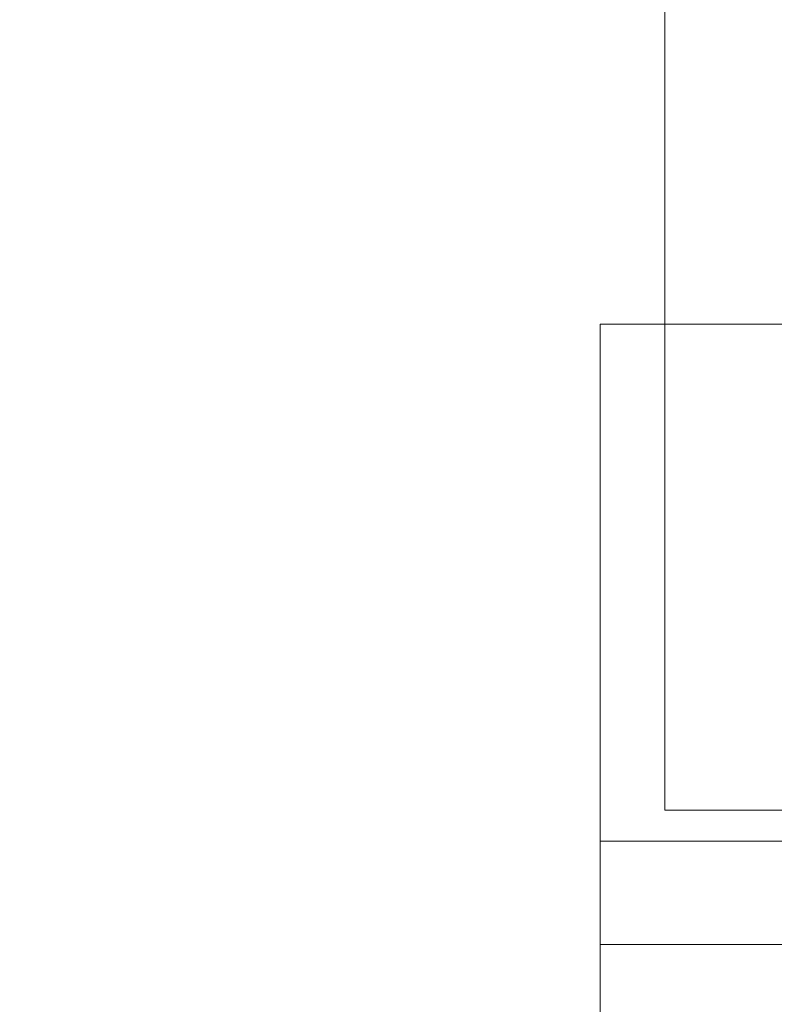
# Model space of a CAD drawing. Units: inches. Extents: x 0 to 204, y 0 to 264.
# Drawn here: x 85 to 87, y 152 to 155 of the extents above; entities that cross this region are included whole.
import ezdxf

# ---------------------------------------------------------------- set-up
doc = ezdxf.new("R2010")
doc.units = ezdxf.units.IN
doc.header["$MEASUREMENT"] = 0
doc.layers.get('0').update_dxf_attribs({"color": 10})

# ---------------------------------------------------------------- blocks, each defined once
blk = doc.blocks.new('STRADA-6-3D')
at = {"lineweight": 18}
mesh = blk.add_polyface(dxfattribs=at)
corners = [(-9.0938, -9.1751, 10.5), (-9.0938, 7.5245, 10.5), (-9.8438, 7.5245, 10.5), (-9.8438, -9.1751, 10.5)]
mesh.append_faces([[corners[k] for k in face] for face in [(0, 1, 2, 3)]])
mesh = blk.add_polyface(dxfattribs=at)
corners = [(-9.8438, -9.1751, 10.5), (-9.8438, 7.5245, 10.5), (-9.8438, 7.5245, 9), (-9.8438, -9.1751, 9)]
mesh.append_faces([[corners[k] for k in face] for face in [(0, 1, 2, 3)]])
mesh = blk.add_polyface(dxfattribs=at)
corners = [(-9.8438, -9.1751, 9), (-9.8438, 7.5245, 9), (-9.0938, 7.5245, 9), (-9.0938, -9.1751, 9)]
mesh.append_faces([[corners[k] for k in face] for face in [(0, 1, 2, 3)]])
mesh = blk.add_polyface(dxfattribs=at)
corners = [(-8.5, -8, 24.25), (-10, -8, 24.25), (-10, -9.5, 24.25), (-8.5, -9.5, 24.25)]
mesh.append_faces([[corners[k] for k in face] for face in [(0, 1, 2, 3)]])
mesh = blk.add_polyface(dxfattribs=at)
corners = [(-10, -10), (-10, -9.5, 24.25), (-10, -8, 24.25), (-10, -9.25)]
mesh.append_faces([[corners[k] for k in face] for face in [(0, 1, 2, 3)]])
mesh = blk.add_polyface(dxfattribs=at)
corners = [(-10, -9.25), (-10, -8, 24.25), (-8.5, -8, 24.25), (-9.25, -9.25)]
mesh.append_faces([[corners[k] for k in face] for face in [(0, 1, 2, 3)]])
mesh = blk.add_polyface(dxfattribs=at)
corners = [(-9.0938, -9.1751, 10.5), (-9.8438, -9.1751, 10.5), (-9.8438, -9.1751, 9), (-9.0938, -9.1751, 9), (9.0938, -9.1751, 10.5), (9.0938, -9.1751, 9), (9.8438, -9.1751, 9), (9.8438, -9.1751, 10.5)]
mesh.append_faces([[corners[k] for k in face] for face in [(2, 3, 0, 1), (6, 7, 4, 5)]])
mesh = blk.add_polyface(dxfattribs=at)
corners = [(-10, -10), (-10, -9.25), (-9.25, -9.25), (-9.25, -10)]
mesh.append_faces([[corners[k] for k in face] for face in [(0, 1, 2, 3)]])
mesh = blk.add_polyface(dxfattribs=at)
corners = [(-9.25, -10), (-8.5, -9.5, 24.25), (-10, -9.5, 24.25), (-10, -10)]
mesh.append_faces([[corners[k] for k in face] for face in [(0, 1, 2, 3)]])

msp = doc.modelspace()

# ---------------------------------------------------------------- linework, layer by layer
at = {"lineweight": 18, "invisible_edges": 15}
for points in [[(83.85005, 159.90118, 13.5), (85.56813, 154.9912, 13.5), (91.72505, 152.02618, 13.5), (91.72505, 175.27618, 13.5)], [(91.72505, 152.02618, 12.25), (85.56813, 154.9912, 12.25), (83.85005, 159.90118, 12.25), (91.72505, 175.27618, 12.25)], [(86.89414, 155.78766, 17.41957), (87.58698, 154.80362, 17.47158), (87.30843, 156.77193, 17.46177)], [(87.39202, 153.67382, 17.45335), (86.89414, 155.78766, 17.41957), (86.60445, 154.72394, 17.34755)], [(87.39202, 153.67382, 17.45335), (87.58698, 154.80362, 17.47158), (86.89414, 155.78766, 17.41957)], [(87.12528, 155.52396, 13.5978), (87.222, 155.40946, 13.52335), (87.21721, 154.70707, 13.5613)], [(87.19477, 154.71385, 13.70659), (87.12528, 155.52396, 13.5978), (87.21721, 154.70707, 13.5613)], [(86.48556, 155.25507, 17.28958), (86.53745, 154.78367, 17.31159), (86.60445, 155.2558, 17.34755)], [(86.53745, 154.78367, 17.31159), (86.48556, 155.25507, 17.28958), (86.49404, 154.91542, 17.2505)], [(86.59757, 155.10214, 12.25), (86.4706, 155.00405, 9.93375), (86.2281, 154.81845, 9.75954)], [(87.04268, 155.08958, 9.59852), (87.01904, 154.84225, 7.26908), (86.77993, 154.99415, 8.44969)], [(87.04268, 155.08958, 9.59852), (87.17312, 154.98247, 8.88493), (87.01904, 154.84225, 7.26908)], [(86.4706, 155.00405, 9.93375), (86.6478, 155.0261, 9.09869), (86.35428, 154.8373, 7.53562)], [(86.6478, 155.0261, 9.09869), (86.36556, 154.75516, 6.09138), (86.35428, 154.8373, 7.53562)], [(86.6478, 155.0261, 9.09869), (86.77993, 154.99415, 8.44969), (86.36556, 154.75516, 6.09138)], [(86.12605, 154.69898, 7.26908), (86.2281, 154.81845, 9.75954), (86.4706, 155.00405, 9.93375)], [(86.4706, 155.00405, 9.93375), (86.35428, 154.8373, 7.53562), (86.12605, 154.69898, 7.26908)], [(86.36556, 154.75516, 6.09138), (86.77993, 154.99415, 8.44969), (86.65658, 154.83272, 6.625)], [(86.77993, 154.99415, 8.44969), (87.01904, 154.84225, 7.26908), (86.65658, 154.83272, 6.625)], [(87.01904, 154.84225, 7.26908), (87.17312, 154.98247, 8.88493), (87.30162, 154.69898, 7.26908)], [(86.2281, 154.81845, 9.75954), (86.07191, 154.6047, 9.92514), (86.34757, 154.9205, 12.25)], [(86.53994, 154.47814, 17.24582), (86.49404, 154.91542, 17.2505), (86.51509, 154.71455, 17.19407)], [(86.53745, 154.78367, 17.31159), (86.49404, 154.91542, 17.2505), (86.53994, 154.47814, 17.24582)], [(86.36556, 154.75516, 6.09138), (86.1163, 154.62833, 5.45071), (86.35428, 154.8373, 7.53562)], [(86.35428, 154.8373, 7.53562), (86.1163, 154.62833, 5.45071), (86.12605, 154.69898, 7.26908)], [(86.45843, 154.66985, 4.80006), (86.36556, 154.75516, 6.09138), (86.65658, 154.83272, 6.625)], [(86.65658, 154.83272, 6.625), (86.75275, 154.72287, 5.5902), (86.45843, 154.66985, 4.80006)], [(87.01904, 154.84225, 7.26908), (86.75275, 154.72287, 5.5902), (86.65658, 154.83272, 6.625)], [(86.8892, 154.50235, 4.13454), (86.75275, 154.72287, 5.5902), (87.01904, 154.84225, 7.26908)], [(86.8892, 154.50235, 4.13454), (87.01904, 154.84225, 7.26908), (87.30162, 154.69898, 7.26908)], [(86.2281, 154.81845, 9.75954), (85.99532, 154.57933, 7.85731), (86.07191, 154.6047, 9.92514)], [(86.12605, 154.69898, 7.26908), (85.99532, 154.57933, 7.85731), (86.2281, 154.81845, 9.75954)], [(86.53745, 154.78367, 17.31159), (86.59632, 154.19563, 17.29), (86.71503, 154.2037, 17.34755)], [(86.53745, 154.78367, 17.31159), (86.53994, 154.47814, 17.24582), (86.59632, 154.19563, 17.29)], [(86.21044, 154.58556, 4.13169), (86.1163, 154.62833, 5.45071), (86.36556, 154.75516, 6.09138)], [(86.36556, 154.75516, 6.09138), (86.45843, 154.66985, 4.80006), (86.21044, 154.58556, 4.13169)], [(86.45843, 154.66985, 4.80006), (86.75275, 154.72287, 5.5902), (86.51936, 154.56204, 3.66892)], [(86.8892, 154.50235, 4.13454), (86.51936, 154.56204, 3.66892), (86.75275, 154.72287, 5.5902)], [(86.1163, 154.62833, 5.45071), (85.7281, 154.31845, 4.13454), (86.12605, 154.69898, 7.26908)], [(86.12605, 154.69898, 7.26908), (85.7281, 154.31845, 4.13454), (85.78213, 154.3571, 5.82595)], [(85.99532, 154.57933, 7.85731), (86.12605, 154.69898, 7.26908), (85.78213, 154.3571, 5.82595)], [(86.8892, 154.50235, 4.13454), (87.30162, 154.69898, 7.26908), (87.27554, 154.40413, 5.37036)], [(86.21044, 154.58556, 4.13169), (86.45843, 154.66985, 4.80006), (86.26236, 154.50205, 2.92934)], [(86.26236, 154.50205, 2.92934), (86.45843, 154.66985, 4.80006), (86.51936, 154.56204, 3.66892)], [(85.7281, 154.31845, 4.13454), (86.1163, 154.62833, 5.45071), (85.88299, 154.40412, 3.02952)], [(85.88299, 154.40412, 3.02952), (86.1163, 154.62833, 5.45071), (86.21044, 154.58556, 4.13169)], [(86.07191, 154.6047, 9.92514), (86.03392, 154.36672, 10.70337), (86.25207, 154.62661, 12.25)], [(85.82736, 154.34707, 7.33651), (85.88805, 154.28721, 8.85267), (86.07191, 154.6047, 9.92514)], [(86.07191, 154.6047, 9.92514), (85.99532, 154.57933, 7.85731), (85.82736, 154.34707, 7.33651)], [(86.07191, 154.6047, 9.92514), (85.88805, 154.28721, 8.85267), (86.03392, 154.36672, 10.70337)], [(85.99532, 154.57933, 7.85731), (85.78213, 154.3571, 5.82595), (85.82736, 154.34707, 7.33651)], [(86.26236, 154.50205, 2.92934), (85.84757, 154.28377, 1), (86.21044, 154.58556, 4.13169)], [(85.88299, 154.40412, 3.02952), (86.21044, 154.58556, 4.13169), (85.84757, 154.28377, 1)], [(86.51936, 154.56204, 3.66892), (86.15658, 154.28377, 1), (86.26236, 154.50205, 2.92934)], [(86.8892, 154.50235, 4.13454), (86.4656, 154.28377, 1), (86.51936, 154.56204, 3.66892)], [(86.7156, 154.10214, 1), (86.8892, 154.50235, 4.13454), (87.01151, 154.27964, 3.19729)], [(86.8892, 154.50235, 4.13454), (87.27554, 154.40413, 5.37036), (87.01151, 154.27964, 3.19729)], [(86.59632, 154.19563, 17.29), (86.53994, 154.47814, 17.24582), (86.62776, 153.91651, 17.24412)], [(86.62664, 154.18972, 17.19407), (86.62776, 153.91651, 17.24412), (86.53994, 154.47814, 17.24582)], [(85.59757, 154.10214, 1), (85.7281, 154.31845, 4.13454), (85.88299, 154.40412, 3.02952)], [(87.27554, 154.40413, 5.37036), (87.1868, 154.09058, 3.25194), (87.01151, 154.27964, 3.19729)], [(85.7281, 154.31845, 4.13454), (85.60135, 154.1647, 4.1037), (85.78213, 154.3571, 5.82595)], [(85.78213, 154.3571, 5.82595), (85.60135, 154.1647, 4.1037), (85.6489, 154.13597, 5.64673)], [(85.6489, 154.13597, 5.64673), (85.82736, 154.34707, 7.33651), (85.78213, 154.3571, 5.82595)], [(86.03392, 154.36672, 10.70337), (85.88805, 154.28721, 8.85267), (85.90658, 154.08272, 9.4375)], [(85.82736, 154.34707, 7.33651), (85.6489, 154.13597, 5.64673), (85.69053, 154.0753, 6.68595)], [(85.88805, 154.28721, 8.85267), (85.82736, 154.34707, 7.33651), (85.69053, 154.0753, 6.68595)], [(86.15658, 154.33271, 1), (86.28711, 154.29678, 0.7686), (86.02606, 154.28003, 0.70749)], [(85.34757, 153.9205, 1), (85.60135, 154.1647, 4.1037), (85.7281, 154.31845, 4.13454)], [(85.69053, 154.0753, 6.68595), (85.65658, 153.83272, 6.625), (85.88805, 154.28721, 8.85267)], [(85.89776, 154.29864, 1), (86.02606, 154.28003, 0.70749), (85.7739, 154.23108, 0.78437)], [(86.02606, 154.28003, 0.70749), (86.28711, 154.29678, 0.7686), (86.20427, 154.22645, 0.55395)], [(86.28711, 154.29678, 0.7686), (86.53927, 154.15184, 0.5727), (86.20427, 154.22645, 0.55395)], [(86.53927, 154.2338, 0.79605), (86.28711, 154.29678, 0.7686), (86.4154, 154.29864, 1)], [(86.28711, 154.29678, 0.7686), (86.53927, 154.2338, 0.79605), (86.53927, 154.15184, 0.5727)], [(86.02606, 154.28003, 0.70749), (85.85199, 154.18495, 0.57466), (85.7739, 154.23108, 0.78437)], [(85.85199, 154.18495, 0.57466), (86.02606, 154.28003, 0.70749), (86.02606, 154.13596, 0.41883)], [(86.02606, 154.28003, 0.70749), (86.20427, 154.22645, 0.55395), (86.02606, 154.13596, 0.41883)], [(86.9656, 153.9205, 1), (87.01151, 154.27964, 3.19729), (87.1868, 154.09058, 3.25194)], [(85.54782, 154.11215, 0.85205), (85.7739, 154.23108, 0.78437), (85.54782, 154.0583, 0.67917)], [(85.54782, 154.0583, 0.67917), (85.7739, 154.23108, 0.78437), (85.85199, 154.18495, 0.57466)], [(85.7739, 154.23108, 0.78437), (85.54782, 154.11215, 0.85205), (85.65658, 154.19874, 1)], [(86.30666, 154.05292, 0.32266), (86.02606, 154.13596, 0.41883), (86.20427, 154.22645, 0.55395)], [(86.53927, 154.15184, 0.5727), (86.48534, 154.07078, 0.41078), (86.20427, 154.22645, 0.55395)], [(86.20427, 154.22645, 0.55395), (86.48534, 154.07078, 0.41078), (86.30666, 154.05292, 0.32266)], [(86.53927, 154.2338, 0.79605), (86.76534, 154.10308, 0.81039), (86.53927, 154.15184, 0.5727)], [(86.76534, 154.10308, 0.81039), (86.53927, 154.2338, 0.79605), (86.65658, 154.19874, 1)], [(86.65972, 153.83706, 17.29082), (86.71503, 154.2037, 17.34755), (86.59632, 154.19563, 17.29)], [(86.65972, 153.83706, 17.29082), (86.59632, 154.19563, 17.29), (86.62776, 153.91651, 17.24412)], [(85.48737, 153.97181, 3.85097), (85.60135, 154.1647, 4.1037), (85.34757, 153.9205, 1)], [(85.6489, 154.13597, 5.64673), (85.60135, 154.1647, 4.1037), (85.48737, 153.97181, 3.85097)], [(85.85199, 154.18495, 0.57466), (85.56781, 153.97981, 0.51563), (85.54782, 154.0583, 0.67917)], [(85.85199, 154.18495, 0.57466), (85.77567, 154.02106, 0.38268), (85.56781, 153.97981, 0.51563)], [(85.85199, 154.18495, 0.57466), (86.02606, 154.13596, 0.41883), (85.77567, 154.02106, 0.38268)], [(86.53927, 154.15184, 0.5727), (86.67268, 154.00262, 0.46628), (86.48534, 154.07078, 0.41078)], [(86.76534, 154.10308, 0.81039), (86.8034, 153.98595, 0.60641), (86.53927, 154.15184, 0.5727)], [(86.67268, 154.00262, 0.46628), (86.53927, 154.15184, 0.5727), (86.8034, 153.98595, 0.60641)], [(85.5065, 153.85896, 4.71918), (85.6489, 154.13597, 5.64673), (85.48737, 153.97181, 3.85097)], [(85.69053, 154.0753, 6.68595), (85.6489, 154.13597, 5.64673), (85.5065, 153.85896, 4.71918)], [(86.10623, 153.90639, 0.18247), (85.77567, 154.02106, 0.38268), (86.02606, 154.13596, 0.41883)], [(86.10623, 153.90639, 0.18247), (86.02606, 154.13596, 0.41883), (86.30666, 154.05292, 0.32266)], [(85.44948, 154.03982, 1), (85.54782, 154.11215, 0.85205), (85.36323, 153.91944, 0.83768)], [(85.36323, 153.91944, 0.83768), (85.54782, 154.11215, 0.85205), (85.54782, 154.0583, 0.67917)], [(86.76534, 154.10308, 0.81039), (86.86369, 154.03982, 1), (86.94994, 153.9098, 0.80617)], [(86.8034, 153.98595, 0.60641), (86.76534, 154.10308, 0.81039), (86.94994, 153.9098, 0.80617)], [(85.69053, 154.0753, 6.68595), (85.5065, 153.85896, 4.71918), (85.65658, 153.83272, 6.625)], [(85.93843, 153.71248, 9.11804), (85.90658, 154.08272, 9.4375), (85.7459, 153.5346, 6.99547)], [(86.25207, 154.03882, 12.25), (85.90658, 154.08272, 9.4375), (85.93843, 153.71248, 9.11804)], [(86.48534, 154.07078, 0.41078), (86.57675, 153.93211, 0.31869), (86.30666, 154.05292, 0.32266)], [(86.67268, 154.00262, 0.46628), (86.57675, 153.93211, 0.31869), (86.48534, 154.07078, 0.41078)], [(87.1868, 154.09058, 3.25194), (87.30082, 153.86872, 3.26976), (87.0624, 153.62258, 1)], [(85.40287, 153.874, 0.62727), (85.36323, 153.91944, 0.83768), (85.54782, 154.0583, 0.67917)], [(85.56781, 153.97981, 0.51563), (85.40287, 153.874, 0.62727), (85.54782, 154.0583, 0.67917)], [(86.30666, 154.05292, 0.32266), (86.37385, 153.81286, 0.15014), (86.10623, 153.90639, 0.18247)], [(86.30666, 154.05292, 0.32266), (86.57675, 153.93211, 0.31869), (86.37385, 153.81286, 0.15014)], [(85.63235, 153.8115, 0.29576), (85.56781, 153.97981, 0.51563), (85.77567, 154.02106, 0.38268)], [(85.63235, 153.8115, 0.29576), (85.77567, 154.02106, 0.38268), (85.82957, 153.83913, 0.20212)], [(86.10623, 153.90639, 0.18247), (85.82957, 153.83913, 0.20212), (85.77567, 154.02106, 0.38268)], [(86.25207, 154.03882, 12.25), (85.93843, 153.71248, 9.11804), (86.12475, 153.63088, 10.23349)], [(86.82491, 153.82599, 0.44321), (86.57675, 153.93211, 0.31869), (86.67268, 154.00262, 0.46628)], [(86.82491, 153.82599, 0.44321), (86.67268, 154.00262, 0.46628), (86.8034, 153.98595, 0.60641)], [(85.56781, 153.97981, 0.51563), (85.48826, 153.82599, 0.44321), (85.40287, 153.874, 0.62727)], [(85.63235, 153.8115, 0.29576), (85.48826, 153.82599, 0.44321), (85.56781, 153.97981, 0.51563)], [(86.94061, 153.82186, 0.61786), (86.82491, 153.82599, 0.44321), (86.8034, 153.98595, 0.60641)], [(86.94994, 153.9098, 0.80617), (86.94061, 153.82186, 0.61786), (86.8034, 153.98595, 0.60641)], [(85.32349, 153.6681, 2.68157), (85.48737, 153.97181, 3.85097), (85.25207, 153.62661, 1)], [(85.48737, 153.97181, 3.85097), (85.32349, 153.6681, 2.68157), (85.5065, 153.85896, 4.71918)], [(86.57675, 153.93211, 0.31869), (86.61212, 153.73273, 0.20472), (86.37385, 153.81286, 0.15014)], [(86.79592, 153.72441, 0.33832), (86.57675, 153.93211, 0.31869), (86.82491, 153.82599, 0.44321)], [(86.57675, 153.93211, 0.31869), (86.79592, 153.72441, 0.33832), (86.61212, 153.73273, 0.20472)], [(85.2327, 153.70937, 0.93234), (85.36323, 153.91944, 0.83768), (85.26709, 153.75987, 0.8377)], [(85.36323, 153.91944, 0.83768), (85.2327, 153.70937, 0.93234), (85.29056, 153.83272, 1)], [(85.40287, 153.874, 0.62727), (85.26709, 153.75987, 0.8377), (85.36323, 153.91944, 0.83768)], [(85.82957, 153.83913, 0.20212), (86.10623, 153.90639, 0.18247), (86.01343, 153.62054, 0.05307)], [(86.01343, 153.62054, 0.05307), (86.10623, 153.90639, 0.18247), (86.18754, 153.73645, 0.08565)], [(86.37385, 153.81286, 0.15014), (86.18754, 153.73645, 0.08565), (86.10623, 153.90639, 0.18247)], [(86.70028, 153.55974, 17.24304), (86.62776, 153.91651, 17.24412), (86.7382, 153.66489, 17.19407)], [(86.62776, 153.91651, 17.24412), (86.70028, 153.55974, 17.24304), (86.65972, 153.83706, 17.29082)], [(86.94061, 153.82186, 0.61786), (86.94994, 153.9098, 0.80617), (87.05897, 153.68737, 0.7552)], [(87.08046, 153.70937, 0.93234), (86.94994, 153.9098, 0.80617), (87.02261, 153.83272, 1)], [(87.08046, 153.70937, 0.93234), (87.05061, 153.75255, 0.84362), (86.94994, 153.9098, 0.80617)], [(87.05897, 153.68737, 0.7552), (86.94994, 153.9098, 0.80617), (87.05061, 153.75255, 0.84362)], [(85.31735, 153.69792, 0.5971), (85.2542, 153.68737, 0.7552), (85.40287, 153.874, 0.62727)], [(85.40287, 153.874, 0.62727), (85.2542, 153.68737, 0.7552), (85.26709, 153.75987, 0.8377)], [(85.40287, 153.874, 0.62727), (85.48826, 153.82599, 0.44321), (85.31735, 153.69792, 0.5971)], [(85.32349, 153.6681, 2.68157), (85.40658, 153.58271, 3.8125), (85.5065, 153.85896, 4.71918)], [(85.65658, 153.83272, 6.625), (85.55334, 153.50027, 5.21875), (85.7459, 153.5346, 6.99547)], [(85.69767, 153.66991, 0.17799), (85.63235, 153.8115, 0.29576), (85.82957, 153.83913, 0.20212)], [(86.01343, 153.62054, 0.05307), (85.69767, 153.66991, 0.17799), (85.82957, 153.83913, 0.20212)], [(86.70028, 153.55974, 17.24304), (86.73474, 153.48095, 17.28988), (86.65972, 153.83706, 17.29082)], [(86.73474, 153.48095, 17.28988), (86.82561, 153.68347, 17.34755), (86.65972, 153.83706, 17.29082)], [(85.48826, 153.82599, 0.44321), (85.41067, 153.66465, 0.42256), (85.31735, 153.69792, 0.5971)], [(85.41067, 153.66465, 0.42256), (85.48826, 153.82599, 0.44321), (85.63235, 153.8115, 0.29576)], [(85.51328, 153.58821, 0.27828), (85.41067, 153.66465, 0.42256), (85.63235, 153.8115, 0.29576)], [(85.51328, 153.58821, 0.27828), (85.63235, 153.8115, 0.29576), (85.69767, 153.66991, 0.17799)], [(86.44973, 153.55523, 0.07019), (86.18754, 153.73645, 0.08565), (86.37385, 153.81286, 0.15014)], [(86.44973, 153.55523, 0.07019), (86.37385, 153.81286, 0.15014), (86.61212, 153.73273, 0.20472)], [(86.82491, 153.82599, 0.44321), (86.93234, 153.65602, 0.45809), (86.79592, 153.72441, 0.33832)], [(87.02094, 153.66618, 0.6236), (86.93234, 153.65602, 0.45809), (86.82491, 153.82599, 0.44321)], [(86.82491, 153.82599, 0.44321), (86.94061, 153.82186, 0.61786), (87.02094, 153.66618, 0.6236)], [(87.05897, 153.68737, 0.7552), (87.02094, 153.66618, 0.6236), (86.94061, 153.82186, 0.61786)], [(86.20351, 153.53709, 0.02223), (86.01343, 153.62054, 0.05307), (86.18754, 153.73645, 0.08565)], [(86.12475, 153.63088, 10.23349), (86.26519, 153.44132, 10.17676), (86.34757, 153.74493, 12.25)], [(86.18754, 153.73645, 0.08565), (86.44973, 153.55523, 0.07019), (86.20351, 153.53709, 0.02223)], [(87.08046, 153.70937, 0.93234), (87.11984, 153.58384, 0.90476), (87.05061, 153.75255, 0.84362)], [(87.11984, 153.58384, 0.90476), (87.05897, 153.68737, 0.7552), (87.05061, 153.75255, 0.84362)], [(85.97974, 153.36117, 8.03603), (85.93843, 153.71248, 9.11804), (85.7459, 153.5346, 6.99547)], [(85.97974, 153.36117, 8.03603), (86.12475, 153.63088, 10.23349), (85.93843, 153.71248, 9.11804)], [(86.61212, 153.73273, 0.20472), (86.64095, 153.55685, 0.15433), (86.44973, 153.55523, 0.07019)], [(86.79988, 153.58821, 0.27828), (86.64095, 153.55685, 0.15433), (86.61212, 153.73273, 0.20472)], [(86.79988, 153.58821, 0.27828), (86.61212, 153.73273, 0.20472), (86.79592, 153.72441, 0.33832)], [(86.79592, 153.72441, 0.33832), (86.93234, 153.65602, 0.45809), (86.79988, 153.58821, 0.27828)], [(85.41067, 153.66465, 0.42256), (85.2542, 153.53298, 0.61843), (85.31735, 153.69792, 0.5971)], [(87.05897, 153.68737, 0.7552), (87.11984, 153.51082, 0.79896), (87.02094, 153.66618, 0.6236)], [(87.13536, 153.50136, 0.88359), (87.11984, 153.51082, 0.79896), (87.05897, 153.68737, 0.7552)], [(87.11984, 153.58384, 0.90476), (87.13536, 153.50136, 0.88359), (87.05897, 153.68737, 0.7552)], [(87.1368, 153.52735, 0.96395), (87.11984, 153.58384, 0.90476), (87.08046, 153.70937, 0.93234)], [(87.1368, 153.52735, 0.96395), (87.08046, 153.70937, 0.93234), (87.12251, 153.59153, 1)], [(85.3811, 153.51637, 0.39593), (85.2542, 153.53298, 0.61843), (85.41067, 153.66465, 0.42256)], [(85.41067, 153.66465, 0.42256), (85.51328, 153.58821, 0.27828), (85.3811, 153.51637, 0.39593)], [(85.69767, 153.66991, 0.17799), (85.63368, 153.48037, 0.16049), (85.51328, 153.58821, 0.27828)], [(85.69767, 153.66991, 0.17799), (85.83364, 153.49631, 0.06783), (85.63368, 153.48037, 0.16049)], [(85.69767, 153.66991, 0.17799), (86.01343, 153.62054, 0.05307), (85.83364, 153.49631, 0.06783)], [(86.93234, 153.65602, 0.45809), (87.02094, 153.66618, 0.6236), (87.05897, 153.53298, 0.61843)], [(87.02094, 153.66618, 0.6236), (87.11984, 153.51082, 0.79896), (87.05897, 153.53298, 0.61843)], [(87.04677, 152.64299, 17.34755), (87.78062, 151.65622, 17.416), (87.39202, 153.67382, 17.45335)], [(86.93234, 153.65602, 0.45809), (86.91391, 153.47072, 0.36171), (86.79988, 153.58821, 0.27828)], [(86.91391, 153.47072, 0.36171), (86.93234, 153.65602, 0.45809), (87.03088, 153.43612, 0.52575)], [(87.03088, 153.43612, 0.52575), (86.93234, 153.65602, 0.45809), (87.05897, 153.53298, 0.61843)], [(85.94308, 153.28387, 0.02428), (85.83364, 153.49631, 0.06783), (86.01343, 153.62054, 0.05307)], [(86.01343, 153.62054, 0.05307), (86.16123, 153.33272, 0.00001), (85.94308, 153.28387, 0.02428)], [(86.12475, 153.63088, 10.23349), (85.97974, 153.36117, 8.03603), (86.26519, 153.44132, 10.17676)], [(86.01343, 153.62054, 0.05307), (86.20351, 153.53709, 0.02223), (86.16123, 153.33272, 0.00001)], [(85.51328, 153.58821, 0.27828), (85.47021, 153.44288, 0.28114), (85.3811, 153.51637, 0.39593)], [(85.40658, 153.58271, 3.8125), (85.41585, 153.20022, 3.26976), (85.55334, 153.50027, 5.21875)], [(85.63368, 153.48037, 0.16049), (85.47021, 153.44288, 0.28114), (85.51328, 153.58821, 0.27828)], [(86.78632, 153.41928, 0.22803), (86.64095, 153.55685, 0.15433), (86.79988, 153.58821, 0.27828)], [(86.79988, 153.58821, 0.27828), (86.91391, 153.47072, 0.36171), (86.78632, 153.41928, 0.22803)], [(86.3794, 153.34745, 0.02525), (86.20351, 153.53709, 0.02223), (86.44973, 153.55523, 0.07019)], [(86.48122, 153.22033, 9.75954), (86.59757, 153.56329, 12.25), (86.26519, 153.44132, 10.17676)], [(86.44973, 153.55523, 0.07019), (86.58527, 153.3181, 0.09667), (86.3794, 153.34745, 0.02525)], [(86.58527, 153.3181, 0.09667), (86.44973, 153.55523, 0.07019), (86.64095, 153.55685, 0.15433)], [(86.58527, 153.3181, 0.09667), (86.64095, 153.55685, 0.15433), (86.78632, 153.41928, 0.22803)], [(86.7872, 153.21062, 17.25747), (86.73474, 153.48095, 17.28988), (86.70028, 153.55974, 17.24304)], [(86.70028, 153.55974, 17.24304), (86.84975, 153.14006, 17.19407), (86.7872, 153.21062, 17.25747)], [(85.28229, 153.43612, 0.52575), (85.2542, 153.53298, 0.61843), (85.3811, 153.51637, 0.39593)], [(85.7459, 153.5346, 6.99547), (85.55334, 153.50027, 5.21875), (85.64134, 153.25738, 5.2383)], [(85.97974, 153.36117, 8.03603), (85.7459, 153.5346, 6.99547), (85.64134, 153.25738, 5.2383)], [(86.20351, 153.53709, 0.02223), (86.3794, 153.34745, 0.02525), (86.16123, 153.33272, 0.00001)], [(87.12965, 153.38788, 0.77619), (87.03088, 153.43612, 0.52575), (87.05897, 153.53298, 0.61843)], [(87.13536, 153.42794, 0.81855), (87.12965, 153.38788, 0.77619), (87.05897, 153.53298, 0.61843)], [(87.11984, 153.51082, 0.79896), (87.13536, 153.42794, 0.81855), (87.05897, 153.53298, 0.61843)], [(85.3811, 153.51637, 0.39593), (85.38493, 153.33272, 0.36396), (85.28229, 153.43612, 0.52575)], [(85.47021, 153.44288, 0.28114), (85.38493, 153.33272, 0.36396), (85.3811, 153.51637, 0.39593)], [(85.55334, 153.50027, 5.21875), (85.41585, 153.20022, 3.26976), (85.64134, 153.25738, 5.2383)], [(85.54319, 153.31717, 0.21038), (85.47021, 153.44288, 0.28114), (85.63368, 153.48037, 0.16049)], [(85.73209, 153.31581, 0.09472), (85.54319, 153.31717, 0.21038), (85.63368, 153.48037, 0.16049)], [(85.83364, 153.49631, 0.06783), (85.73209, 153.31581, 0.09472), (85.63368, 153.48037, 0.16049)], [(85.94308, 153.28387, 0.02428), (85.73209, 153.31581, 0.09472), (85.83364, 153.49631, 0.06783)], [(86.73474, 153.48095, 17.28988), (86.7872, 153.21062, 17.25747), (86.91942, 152.89765, 17.32474)], [(86.73474, 153.48095, 17.28988), (86.91942, 152.89765, 17.32474), (86.93619, 153.16323, 17.34755)], [(86.78632, 153.41928, 0.22803), (86.91391, 153.47072, 0.36171), (86.92824, 153.33272, 0.36396)], [(86.91391, 153.47072, 0.36171), (87.03088, 153.43612, 0.52575), (87.02848, 153.34932, 0.5106)], [(86.91391, 153.47072, 0.36171), (87.02848, 153.34932, 0.5106), (86.92824, 153.33272, 0.36396)], [(85.28229, 153.43612, 0.52575), (85.38493, 153.33272, 0.36396), (85.28468, 153.34932, 0.5106)], [(85.47021, 153.44288, 0.28114), (85.54319, 153.31717, 0.21038), (85.38493, 153.33272, 0.36396)], [(86.26519, 153.44132, 10.17676), (85.97974, 153.36117, 8.03603), (86.12605, 153.08095, 7.26908)], [(86.26519, 153.44132, 10.17676), (86.12605, 153.08095, 7.26908), (86.48122, 153.22033, 9.75954)], [(87.10129, 153.33272, 0.67209), (87.02848, 153.34932, 0.5106), (87.03088, 153.43612, 0.52575)], [(87.03088, 153.43612, 0.52575), (87.12965, 153.38788, 0.77619), (87.10129, 153.33272, 0.67209)], [(86.58527, 153.3181, 0.09667), (86.78632, 153.41928, 0.22803), (86.79433, 153.25191, 0.23401)], [(86.92824, 153.33272, 0.36396), (86.79433, 153.25191, 0.23401), (86.78632, 153.41928, 0.22803)], [(86.71143, 153.21797, 10.48235), (86.84757, 153.38166, 12.25), (86.48122, 153.22033, 9.75954)], [(87.15658, 153.38166, 12.25), (86.71143, 153.21797, 10.48235), (86.79911, 153.10447, 9.59852)], [(87.15658, 153.38166, 12.25), (86.79911, 153.10447, 9.59852), (87.05653, 153.16414, 10.32512)], [(87.4656, 153.38166, 12.25), (87.05653, 153.16414, 10.32512), (87.10513, 153.07909, 9.09869)], [(87.10513, 153.07909, 9.09869), (87.43078, 153.24961, 9.93375), (87.4656, 153.38166, 12.25)], [(85.64134, 153.25738, 5.2383), (85.81458, 153.03825, 5.37036), (85.97974, 153.36117, 8.03603)], [(85.97974, 153.36117, 8.03603), (85.81458, 153.03825, 5.37036), (86.12605, 153.08095, 7.26908)], [(85.28069, 153.23058, 0.52843), (85.28468, 153.34932, 0.5106), (85.38493, 153.33272, 0.36396)], [(85.38844, 153.21051, 0.37149), (85.28069, 153.23058, 0.52843), (85.38493, 153.33272, 0.36396)], [(85.54319, 153.31717, 0.21038), (85.38844, 153.21051, 0.37149), (85.38493, 153.33272, 0.36396)], [(86.07747, 153.0992, 0.03087), (85.94308, 153.28387, 0.02428), (86.16123, 153.33272, 0.00001)], [(86.3308, 153.13727, 0.03488), (86.07747, 153.0992, 0.03087), (86.16123, 153.33272, 0.00001)], [(86.3794, 153.34745, 0.02525), (86.3308, 153.13727, 0.03488), (86.16123, 153.33272, 0.00001)], [(86.3308, 153.13727, 0.03488), (86.3794, 153.34745, 0.02525), (86.58527, 153.3181, 0.09667)], [(86.79433, 153.25191, 0.23401), (86.92824, 153.33272, 0.36396), (86.8244, 153.09967, 0.2931)], [(87.03247, 153.23058, 0.52843), (86.8244, 153.09967, 0.2931), (86.92824, 153.33272, 0.36396)], [(87.02848, 153.34932, 0.5106), (87.03247, 153.23058, 0.52843), (86.92824, 153.33272, 0.36396)], [(87.03247, 153.23058, 0.52843), (87.02848, 153.34932, 0.5106), (87.10129, 153.33272, 0.67209)], [(87.03247, 153.23058, 0.52843), (87.10129, 153.33272, 0.67209), (87.12965, 153.27755, 0.77619)], [(85.48876, 153.09967, 0.2931), (85.38844, 153.21051, 0.37149), (85.54319, 153.31717, 0.21038)], [(85.48876, 153.09967, 0.2931), (85.54319, 153.31717, 0.21038), (85.63915, 153.1555, 0.16283)], [(85.73209, 153.31581, 0.09472), (85.63915, 153.1555, 0.16283), (85.54319, 153.31717, 0.21038)], [(85.63915, 153.1555, 0.16283), (85.73209, 153.31581, 0.09472), (85.83296, 153.10388, 0.0819)], [(85.73209, 153.31581, 0.09472), (85.94308, 153.28387, 0.02428), (85.83296, 153.10388, 0.0819)], [(86.64118, 153.11629, 0.15246), (86.3308, 153.13727, 0.03488), (86.58527, 153.3181, 0.09667)], [(86.58527, 153.3181, 0.09667), (86.79433, 153.25191, 0.23401), (86.64118, 153.11629, 0.15246)], [(86.07747, 153.0992, 0.03087), (85.83296, 153.10388, 0.0819), (85.94308, 153.28387, 0.02428)], [(87.28862, 153.29628, 2.68157), (87.33263, 153.20045, 3.85097), (87.06109, 153.03882, 1)], [(87.03247, 153.23058, 0.52843), (87.12965, 153.27755, 0.77619), (87.04923, 153.12324, 0.60087)], [(87.12965, 153.27755, 0.77619), (87.13452, 153.23563, 0.81503), (87.04923, 153.12324, 0.60087)], [(85.52671, 152.9752, 3.25194), (85.64134, 153.25738, 5.2383), (85.41585, 153.20022, 3.26976)], [(85.81458, 153.03825, 5.37036), (85.64134, 153.25738, 5.2383), (85.52671, 152.9752, 3.25194)], [(86.8244, 153.09967, 0.2931), (86.64118, 153.11629, 0.15246), (86.79433, 153.25191, 0.23401)], [(87.04923, 153.12324, 0.60087), (87.13452, 153.23563, 0.81503), (87.11746, 153.14905, 0.79268)], [(87.43078, 153.24961, 9.93375), (87.10513, 153.07909, 9.09869), (87.12077, 152.99001, 7.53562)], [(87.43078, 153.24961, 9.93375), (87.12077, 152.99001, 7.53562), (87.30162, 153.08095, 7.26908)], [(85.26394, 153.12324, 0.60087), (85.28069, 153.23058, 0.52843), (85.35627, 153.11198, 0.44252)], [(85.28069, 153.23058, 0.52843), (85.38844, 153.21051, 0.37149), (85.35627, 153.11198, 0.44252)], [(86.12605, 153.08095, 7.26908), (86.54181, 153.08472, 8.88493), (86.48122, 153.22033, 9.75954)], [(86.54181, 153.08472, 8.88493), (86.71143, 153.21797, 10.48235), (86.48122, 153.22033, 9.75954)], [(86.79911, 153.10447, 9.59852), (86.71143, 153.21797, 10.48235), (86.54181, 153.08472, 8.88493)], [(87.03247, 153.23058, 0.52843), (86.92146, 152.99457, 0.45171), (86.8244, 153.09967, 0.2931)], [(86.92146, 152.99457, 0.45171), (87.03247, 153.23058, 0.52843), (87.04923, 153.12324, 0.60087)], [(85.52671, 152.9752, 3.25194), (85.41585, 153.20022, 3.26976), (85.25076, 153.04285, 1)], [(85.38844, 153.21051, 0.37149), (85.48876, 153.09967, 0.2931), (85.35627, 153.11198, 0.44252)], [(86.7872, 153.21062, 17.25747), (86.88719, 152.87172, 17.27435), (86.91942, 152.89765, 17.32474)], [(86.84975, 153.14006, 17.19407), (86.88719, 152.87172, 17.27435), (86.7872, 153.21062, 17.25747)], [(87.33263, 153.20045, 3.85097), (87.26358, 153.0525, 4.1037), (86.9656, 152.74493, 1)], [(87.05653, 153.16414, 10.32512), (86.79911, 153.10447, 9.59852), (86.85762, 152.99566, 8.44969)], [(87.05653, 153.16414, 10.32512), (86.85762, 152.99566, 8.44969), (87.10513, 153.07909, 9.09869)], [(87.14231, 152.90423, 4.13454), (87.26358, 153.0525, 4.1037), (87.38898, 153.16628, 5.82595)], [(87.30162, 153.08095, 7.26908), (87.14231, 152.90423, 4.13454), (87.38898, 153.16628, 5.82595)], [(85.70872, 152.92407, 0.20475), (85.48876, 153.09967, 0.2931), (85.63915, 153.1555, 0.16283)], [(85.70872, 152.92407, 0.20475), (85.63915, 153.1555, 0.16283), (85.83296, 153.10388, 0.0819)], [(87.04923, 153.12324, 0.60087), (87.11746, 153.14905, 0.79268), (87.02113, 153.00056, 0.62287)], [(87.02113, 153.00056, 0.62287), (87.11746, 153.14905, 0.79268), (87.03378, 152.93757, 0.72725)], [(87.03378, 152.93757, 0.72725), (87.11746, 153.14905, 0.79268), (87.13284, 153.15444, 0.87694)], [(87.03378, 152.93757, 0.72725), (87.13284, 153.15444, 0.87694), (87.11364, 153.06164, 0.8972)], [(87.08046, 152.95561, 0.93488), (87.11364, 153.06164, 0.8972), (87.13795, 153.14404, 0.96381)], [(87.12251, 153.0739, 1), (87.08046, 152.95561, 0.93488), (87.13795, 153.14404, 0.96381)], [(85.26394, 153.12324, 0.60087), (85.38561, 152.98555, 0.46608), (85.28291, 153.01447, 0.63201)], [(85.38561, 152.98555, 0.46608), (85.26394, 153.12324, 0.60087), (85.35627, 153.11198, 0.44252)], [(86.07747, 153.0992, 0.03087), (86.3308, 153.13727, 0.03488), (86.2245, 152.90811, 0.09717)], [(86.3308, 153.13727, 0.03488), (86.48333, 152.95615, 0.13314), (86.2245, 152.90811, 0.09717)], [(86.3308, 153.13727, 0.03488), (86.64118, 153.11629, 0.15246), (86.48333, 152.95615, 0.13314)], [(86.64118, 153.11629, 0.15246), (86.67665, 152.94739, 0.23773), (86.48333, 152.95615, 0.13314)], [(86.8244, 153.09967, 0.2931), (86.67665, 152.94739, 0.23773), (86.64118, 153.11629, 0.15246)], [(87.04923, 153.12324, 0.60087), (87.02113, 153.00056, 0.62287), (86.92146, 152.99457, 0.45171)], [(85.35627, 153.11198, 0.44252), (85.48876, 153.09967, 0.2931), (85.38561, 152.98555, 0.46608)], [(85.54782, 152.84501, 0.37426), (85.38561, 152.98555, 0.46608), (85.48876, 153.09967, 0.2931)], [(85.48876, 153.09967, 0.2931), (85.70872, 152.92407, 0.20475), (85.54782, 152.84501, 0.37426)], [(85.70872, 152.92407, 0.20475), (85.83296, 153.10388, 0.0819), (85.95989, 152.89972, 0.12033)], [(86.07747, 153.0992, 0.03087), (85.95989, 152.89972, 0.12033), (85.83296, 153.10388, 0.0819)], [(86.07747, 153.0992, 0.03087), (86.2245, 152.90811, 0.09717), (85.95989, 152.89972, 0.12033)], [(86.79911, 153.10447, 9.59852), (86.40863, 152.93768, 7.26908), (86.85762, 152.99566, 8.44969)], [(86.79911, 153.10447, 9.59852), (86.54181, 153.08472, 8.88493), (86.40863, 152.93768, 7.26908)], [(86.67665, 152.94739, 0.23773), (86.8244, 153.09967, 0.2931), (86.92146, 152.99457, 0.45171)], [(85.98122, 152.72033, 4.13454), (86.12605, 153.08095, 7.26908), (85.81458, 153.03825, 5.37036)], [(85.98122, 152.72033, 4.13454), (86.40863, 152.93768, 7.26908), (86.12605, 153.08095, 7.26908)], [(86.40863, 152.93768, 7.26908), (86.54181, 153.08472, 8.88493), (86.12605, 153.08095, 7.26908)], [(87.10513, 153.07909, 9.09869), (86.85762, 152.99566, 8.44969), (86.85274, 152.8154, 6.09138)], [(87.10513, 153.07909, 9.09869), (86.85274, 152.8154, 6.09138), (87.12077, 152.99001, 7.53562)], [(86.9881, 152.82834, 5.45071), (87.14231, 152.90423, 4.13454), (87.30162, 153.08095, 7.26908)], [(87.12077, 152.99001, 7.53562), (86.9881, 152.82834, 5.45071), (87.30162, 153.08095, 7.26908)], [(86.9656, 152.74493, 1), (87.26358, 153.0525, 4.1037), (87.14231, 152.90423, 4.13454)], [(87.11364, 153.06164, 0.8972), (87.04625, 152.90135, 0.85029), (87.03378, 152.93757, 0.72725)], [(87.11364, 153.06164, 0.8972), (87.08046, 152.95561, 0.93488), (87.04625, 152.90135, 0.85029)], [(85.81458, 153.03825, 5.37036), (85.52671, 152.9752, 3.25194), (85.69228, 152.77642, 3.19729)], [(85.98122, 152.72033, 4.13454), (85.81458, 153.03825, 5.37036), (85.69228, 152.77642, 3.19729)], [(85.27939, 152.93757, 0.72725), (85.28291, 153.01447, 0.63201), (85.39864, 152.85702, 0.55364)], [(85.28291, 153.01447, 0.63201), (85.38561, 152.98555, 0.46608), (85.39864, 152.85702, 0.55364)], [(87.02113, 153.00056, 0.62287), (86.92302, 152.84439, 0.58273), (86.92146, 152.99457, 0.45171)], [(86.92302, 152.84439, 0.58273), (87.02113, 153.00056, 0.62287), (87.03378, 152.93757, 0.72725)], [(85.34757, 152.74493, 1), (85.69228, 152.77642, 3.19729), (85.52671, 152.9752, 3.25194)], [(85.39864, 152.85702, 0.55364), (85.38561, 152.98555, 0.46608), (85.54782, 152.84501, 0.37426)], [(86.85762, 152.99566, 8.44969), (86.40863, 152.93768, 7.26908), (86.65658, 152.83271, 6.625)], [(86.85274, 152.8154, 6.09138), (86.85762, 152.99566, 8.44969), (86.65658, 152.83271, 6.625)], [(86.67665, 152.94739, 0.23773), (86.92146, 152.99457, 0.45171), (86.76534, 152.84501, 0.37426)], [(86.92146, 152.99457, 0.45171), (86.92302, 152.84439, 0.58273), (86.76534, 152.84501, 0.37426)], [(86.85274, 152.8154, 6.09138), (86.9881, 152.82834, 5.45071), (87.12077, 152.99001, 7.53562)], [(85.26893, 152.898, 0.84802), (85.36323, 152.74684, 0.83466), (85.2327, 152.95561, 0.93488)], [(85.36323, 152.74684, 0.83466), (85.29056, 152.83271, 1), (85.2327, 152.95561, 0.93488)], [(86.2245, 152.90811, 0.09717), (86.48333, 152.95615, 0.13314), (86.3647, 152.69392, 0.25931)], [(86.3647, 152.69392, 0.25931), (86.48333, 152.95615, 0.13314), (86.54204, 152.81066, 0.23916)], [(86.54204, 152.81066, 0.23916), (86.48333, 152.95615, 0.13314), (86.67665, 152.94739, 0.23773)], [(86.94994, 152.7525, 0.81577), (87.08046, 152.95561, 0.93488), (87.02261, 152.83271, 1)], [(87.08046, 152.95561, 0.93488), (86.94994, 152.7525, 0.81577), (87.04625, 152.90135, 0.85029)], [(85.4002, 152.76773, 0.67033), (85.26893, 152.898, 0.84802), (85.27939, 152.93757, 0.72725)], [(85.39864, 152.85702, 0.55364), (85.4002, 152.76773, 0.67033), (85.27939, 152.93757, 0.72725)], [(85.98122, 152.72033, 4.13454), (86.37645, 152.75859, 5.5902), (86.40863, 152.93768, 7.26908)], [(86.40863, 152.93768, 7.26908), (86.37645, 152.75859, 5.5902), (86.65658, 152.83271, 6.625)], [(86.76534, 152.84501, 0.37426), (86.54204, 152.81066, 0.23916), (86.67665, 152.94739, 0.23773)], [(87.03378, 152.93757, 0.72725), (86.93864, 152.7903, 0.69313), (86.92302, 152.84439, 0.58273)], [(87.04625, 152.90135, 0.85029), (86.93864, 152.7903, 0.69313), (87.03378, 152.93757, 0.72725)], [(85.70872, 152.92407, 0.20475), (85.85202, 152.69398, 0.29341), (85.54782, 152.84501, 0.37426)], [(85.85202, 152.69398, 0.29341), (85.70872, 152.92407, 0.20475), (85.95989, 152.89972, 0.12033)], [(85.95989, 152.89972, 0.12033), (86.2245, 152.90811, 0.09717), (86.15053, 152.69182, 0.23239)], [(86.2245, 152.90811, 0.09717), (86.3647, 152.69392, 0.25931), (86.15053, 152.69182, 0.23239)], [(86.7156, 152.56329, 1), (87.14231, 152.90423, 4.13454), (86.79097, 152.62211, 3.02952)], [(87.14231, 152.90423, 4.13454), (86.9881, 152.82834, 5.45071), (86.79097, 152.62211, 3.02952)], [(87.04625, 152.90135, 0.85029), (86.94994, 152.7525, 0.81577), (86.93864, 152.7903, 0.69313)], [(85.36323, 152.74684, 0.83466), (85.26893, 152.898, 0.84802), (85.4002, 152.76773, 0.67033)], [(85.85202, 152.69398, 0.29341), (85.95989, 152.89972, 0.12033), (86.15053, 152.69182, 0.23239)], [(86.88719, 152.87172, 17.27435), (87.05071, 152.47064, 17.321), (86.91942, 152.89765, 17.32474)], [(86.91942, 152.89765, 17.32474), (87.05071, 152.47064, 17.321), (87.04677, 152.64299, 17.34755)], [(85.54782, 152.84501, 0.37426), (85.57835, 152.6931, 0.49351), (85.39864, 152.85702, 0.55364)], [(85.57835, 152.6931, 0.49351), (85.4002, 152.76773, 0.67033), (85.39864, 152.85702, 0.55364)], [(86.88719, 152.87172, 17.27435), (87.00768, 152.49565, 17.27682), (87.05071, 152.47064, 17.321)], [(86.88719, 152.87172, 17.27435), (86.96131, 152.61523, 17.19407), (87.00768, 152.49565, 17.27682)], [(85.85202, 152.69398, 0.29341), (85.57835, 152.6931, 0.49351), (85.54782, 152.84501, 0.37426)], [(86.65658, 152.83271, 6.625), (86.37645, 152.75859, 5.5902), (86.5303, 152.67114, 4.80006)], [(86.5303, 152.67114, 4.80006), (86.85274, 152.8154, 6.09138), (86.65658, 152.83271, 6.625)], [(86.54204, 152.81066, 0.23916), (86.76534, 152.84501, 0.37426), (86.55136, 152.67188, 0.36169)], [(86.55136, 152.67188, 0.36169), (86.76534, 152.84501, 0.37426), (86.79873, 152.76439, 0.48556)], [(86.76534, 152.84501, 0.37426), (86.92302, 152.84439, 0.58273), (86.79873, 152.76439, 0.48556)], [(86.80762, 152.68872, 0.59823), (86.79873, 152.76439, 0.48556), (86.92302, 152.84439, 0.58273)], [(86.80762, 152.68872, 0.59823), (86.92302, 152.84439, 0.58273), (86.93864, 152.7903, 0.69313)], [(86.3647, 152.69392, 0.25931), (86.54204, 152.81066, 0.23916), (86.55136, 152.67188, 0.36169)], [(86.85274, 152.8154, 6.09138), (86.5303, 152.67114, 4.80006), (86.65947, 152.63662, 4.13169)], [(86.79097, 152.62211, 3.02952), (86.9881, 152.82834, 5.45071), (86.65947, 152.63662, 4.13169)], [(86.65947, 152.63662, 4.13169), (86.9881, 152.82834, 5.45071), (86.85274, 152.8154, 6.09138)], [(86.94994, 152.7525, 0.81577), (86.80762, 152.68872, 0.59823), (86.93864, 152.7903, 0.69313)], [(85.36323, 152.74684, 0.83466), (85.4002, 152.76773, 0.67033), (85.54782, 152.61184, 0.66872)], [(85.4002, 152.76773, 0.67033), (85.57835, 152.6931, 0.49351), (85.54782, 152.61184, 0.66872)], [(85.59757, 152.56329, 1), (85.98122, 152.72033, 4.13454), (85.69228, 152.77642, 3.19729)], [(85.98122, 152.72033, 4.13454), (86.26827, 152.57786, 3.66892), (86.37645, 152.75859, 5.5902)], [(86.5303, 152.67114, 4.80006), (86.37645, 152.75859, 5.5902), (86.26827, 152.57786, 3.66892)], [(86.55136, 152.67188, 0.36169), (86.79873, 152.76439, 0.48556), (86.80762, 152.68872, 0.59823)], [(85.54782, 152.61184, 0.66872), (85.54782, 152.55447, 0.84589), (85.36323, 152.74684, 0.83466)], [(85.36323, 152.74684, 0.83466), (85.54782, 152.55447, 0.84589), (85.44948, 152.62561, 1)], [(86.94994, 152.7525, 0.81577), (86.86369, 152.62561, 1), (86.76534, 152.5616, 0.81348)], [(86.94994, 152.7525, 0.81577), (86.76534, 152.5616, 0.81348), (86.80762, 152.68872, 0.59823)], [(85.98122, 152.72033, 4.13454), (85.84757, 152.38166, 1), (86.26827, 152.57786, 3.66892)], [(85.54782, 152.61184, 0.66872), (85.57835, 152.6931, 0.49351), (85.76256, 152.55027, 0.51779)], [(85.57835, 152.6931, 0.49351), (85.85202, 152.69398, 0.29341), (85.76256, 152.55027, 0.51779)], [(85.85202, 152.69398, 0.29341), (86.02606, 152.51209, 0.44364), (85.76256, 152.55027, 0.51779)], [(86.02606, 152.51209, 0.44364), (85.85202, 152.69398, 0.29341), (86.15053, 152.69182, 0.23239)], [(86.308, 152.53805, 0.41215), (86.02606, 152.51209, 0.44364), (86.15053, 152.69182, 0.23239)], [(86.308, 152.53805, 0.41215), (86.15053, 152.69182, 0.23239), (86.3647, 152.69392, 0.25931)], [(86.308, 152.53805, 0.41215), (86.3647, 152.69392, 0.25931), (86.55136, 152.67188, 0.36169)], [(86.80762, 152.68872, 0.59823), (86.76534, 152.5616, 0.81348), (86.53927, 152.51437, 0.5712)], [(86.55136, 152.67188, 0.36169), (86.80762, 152.68872, 0.59823), (86.53927, 152.51437, 0.5712)], [(86.3938, 152.50637, 2.92934), (86.5303, 152.67114, 4.80006), (86.26827, 152.57786, 3.66892)], [(86.53927, 152.51437, 0.5712), (86.308, 152.53805, 0.41215), (86.55136, 152.67188, 0.36169)], [(86.65947, 152.63662, 4.13169), (86.5303, 152.67114, 4.80006), (86.3938, 152.50637, 2.92934)], [(86.3938, 152.50637, 2.92934), (86.4656, 152.38166, 1), (86.65947, 152.63662, 4.13169)], [(86.79097, 152.62211, 3.02952), (86.65947, 152.63662, 4.13169), (86.4656, 152.38166, 1)], [(85.76256, 152.55027, 0.51779), (85.7739, 152.44356, 0.74908), (85.54782, 152.61184, 0.66872)], [(85.7739, 152.44356, 0.74908), (85.54782, 152.55447, 0.84589), (85.54782, 152.61184, 0.66872)], [(86.96131, 152.61523, 17.19407), (87.09127, 152.23103, 17.2431), (87.00768, 152.49565, 17.27682)], [(86.26827, 152.57786, 3.66892), (86.15658, 152.38166, 1), (86.3938, 152.50637, 2.92934)], [(85.54782, 152.55447, 0.84589), (85.7739, 152.44356, 0.74908), (85.65658, 152.46669, 1)], [(85.76256, 152.55027, 0.51779), (86.02606, 152.51209, 0.44364), (85.92394, 152.44207, 0.60932)], [(85.76256, 152.55027, 0.51779), (85.92394, 152.44207, 0.60932), (85.7739, 152.44356, 0.74908)], [(86.53927, 152.43183, 0.79516), (86.76534, 152.5616, 0.81348), (86.65658, 152.46669, 1)], [(86.76534, 152.5616, 0.81348), (86.53927, 152.43183, 0.79516), (86.53927, 152.51437, 0.5712)], [(86.308, 152.53805, 0.41215), (86.12548, 152.41932, 0.59413), (86.02606, 152.51209, 0.44364)], [(86.28711, 152.38398, 0.71215), (86.12548, 152.41932, 0.59413), (86.308, 152.53805, 0.41215)], [(86.28711, 152.38398, 0.71215), (86.308, 152.53805, 0.41215), (86.53927, 152.51437, 0.5712)], [(86.12548, 152.41932, 0.59413), (85.92394, 152.44207, 0.60932), (86.02606, 152.51209, 0.44364)], [(86.53927, 152.43183, 0.79516), (86.28711, 152.38398, 0.71215), (86.53927, 152.51437, 0.5712)], [(87.14345, 152.13959, 17.29083), (87.05071, 152.47064, 17.321), (87.00768, 152.49565, 17.27682)], [(87.00768, 152.49565, 17.27682), (87.09127, 152.23103, 17.2431), (87.14345, 152.13959, 17.29083)], [(87.14345, 152.13959, 17.29083), (87.26309, 152.15712, 17.34755), (87.05071, 152.47064, 17.321)]]:
    msp.add_3dface(points, dxfattribs=at)

# ---------------------------------------------------------------- block references
msp.add_blockref('STRADA-6-3D', (96.72505, 162.10967))

doc.saveas('drawing.dxf')
